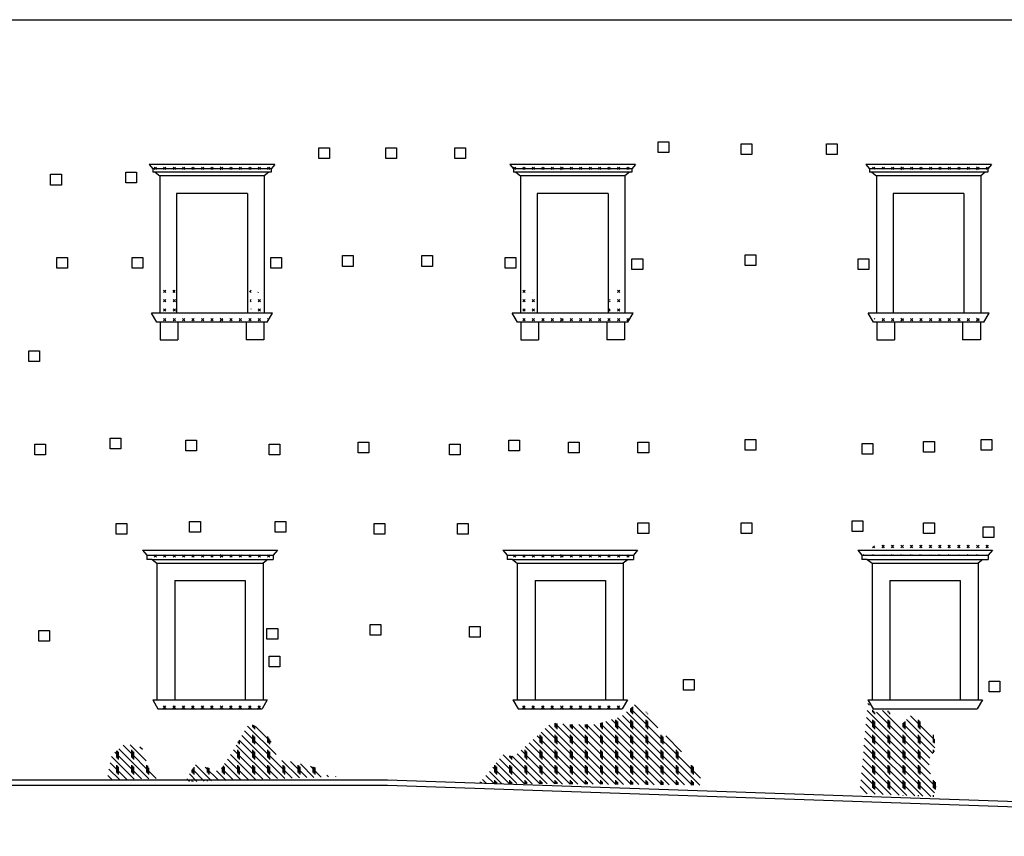
# Model space of a CAD drawing. Extents: x -31 to 74, y -21 to 39.
# Drawn here: x 35 to 54, y -2 to 14 of the extents above; entities that cross this region are included whole.
import ezdxf

# ---------------------------------------------------------------- set-up
doc = ezdxf.new("R2010")
doc.units = 0
doc.header["$MEASUREMENT"] = 0
doc.linetypes.add('CONTINUA', pattern=[0])
doc.layers.get('0').update_dxf_attribs({"linetype": 'CONTINUA'})
doc.layers.add('DEGRADI', color=2, linetype='CONTINUA')

# ---------------------------------------------------------------- blocks, each defined once
blk = doc.blocks.new('BL_FOR')
at = {"color": 4, "linetype": 'CONTINUA'}
for p, q in [((-0.101, 0.105), (0.099, 0.105)), ((-0.101, -0.095), (-0.101, 0.105)), ((0.099, 0.105), (0.099, -0.095)), ((0.099, -0.095), (-0.101, -0.095))]:
    blk.add_line(p, q, dxfattribs=at)
blk = doc.blocks.new('*X15')
at = {"color": 0}
for p, q in [((47.425, 0.517), (46.991, 0.95)), ((51.385, 0.941), (51.352, 0.974)), ((48.068, -0.55), (46.767, 0.751)), ((48.21, -0.551), (46.842, 0.817)), ((48.222, -0.422), (46.916, 0.884)), ((46.917, 0.884), (46.917, 0.813)), ((46.934, 0.9), (46.934, 0.795)), ((46.952, 0.915), (46.952, 0.778)), ((47.199, 0.816), (47.199, 0.813)), ((47.217, 0.798), (47.217, 0.795)), ((47.235, 0.781), (47.235, 0.778)), ((52.525, -0.341), (51.34, 0.844)), ((51.442, 0.857), (51.442, 0.813)), ((51.46, 0.832), (51.46, 0.795)), ((51.477, 0.806), (51.477, 0.778)), ((52.497, -0.171), (51.516, 0.81)), ((52.514, -0.047), (51.626, 0.841)), ((51.725, 0.837), (51.725, 0.813)), ((51.743, 0.819), (51.743, 0.795)), ((51.76, 0.801), (51.76, 0.778)), ((52.592, 0.3), (52.147, 0.744)), ((46.5, -0.538), (45.39, 0.572)), ((46.642, -0.539), (45.499, 0.604)), ((45.502, 0.604), (45.502, 0.53)), ((45.52, 0.603), (45.52, 0.513)), ((45.538, 0.601), (45.538, 0.495)), ((46.785, -0.54), (45.652, 0.593)), ((45.785, 0.583), (45.785, 0.53)), ((45.803, 0.582), (45.803, 0.513)), ((46.927, -0.541), (45.805, 0.582)), ((45.821, 0.58), (45.821, 0.495)), ((47.07, -0.542), (45.949, 0.579)), ((46.068, 0.579), (46.068, 0.53)), ((46.086, 0.579), (46.086, 0.513)), ((47.212, -0.543), (46.09, 0.579)), ((46.103, 0.579), (46.103, 0.495)), ((47.355, -0.544), (46.231, 0.579)), ((47.497, -0.546), (46.344, 0.608)), ((46.351, 0.61), (46.351, 0.53)), ((46.369, 0.615), (46.369, 0.513)), ((46.386, 0.621), (46.386, 0.495)), ((47.64, -0.547), (46.453, 0.64)), ((47.783, -0.548), (46.562, 0.673)), ((46.634, 0.672), (46.634, 0.53)), ((46.651, 0.654), (46.651, 0.513)), ((47.925, -0.549), (46.668, 0.708)), ((46.669, 0.636), (46.669, 0.495)), ((46.917, 0.672), (46.917, 0.53)), ((46.934, 0.654), (46.934, 0.513)), ((46.952, 0.636), (46.952, 0.495)), ((47.199, 0.672), (47.199, 0.53)), ((47.217, 0.654), (47.217, 0.513)), ((47.235, 0.636), (47.235, 0.495)), ((52.599, -0.697), (51.316, 0.586)), ((52.63, -0.587), (51.328, 0.715)), ((51.442, 0.672), (51.442, 0.53)), ((51.46, 0.654), (51.46, 0.513)), ((51.477, 0.636), (51.477, 0.495)), ((51.725, 0.672), (51.725, 0.53)), ((51.743, 0.654), (51.743, 0.513)), ((51.76, 0.636), (51.76, 0.495)), ((52.568, 0.041), (52.006, 0.603)), ((52.008, 0.605), (52.008, 0.53)), ((52.025, 0.623), (52.025, 0.513)), ((52.043, 0.636), (52.043, 0.495)), ((52.606, 0.144), (52.076, 0.674)), ((52.291, 0.672), (52.291, 0.53)), ((52.308, 0.654), (52.308, 0.513)), ((52.326, 0.636), (52.326, 0.495)), ((46.072, -0.534), (45.167, 0.37)), ((45.219, 0.389), (45.219, 0.247)), ((45.237, 0.371), (45.237, 0.23)), ((46.215, -0.535), (45.242, 0.437)), ((46.357, -0.537), (45.316, 0.505)), ((45.502, 0.389), (45.502, 0.247)), ((45.52, 0.371), (45.52, 0.23)), ((45.785, 0.389), (45.785, 0.247)), ((45.803, 0.371), (45.803, 0.23)), ((46.068, 0.389), (46.068, 0.247)), ((46.086, 0.371), (46.086, 0.23)), ((46.351, 0.389), (46.351, 0.247)), ((46.369, 0.371), (46.369, 0.23)), ((46.634, 0.389), (46.634, 0.247)), ((46.651, 0.371), (46.651, 0.23)), ((46.917, 0.389), (46.917, 0.247)), ((46.934, 0.371), (46.934, 0.23)), ((47.199, 0.389), (47.199, 0.247)), ((47.217, 0.371), (47.217, 0.23)), ((47.482, 0.389), (47.482, 0.247)), ((47.5, 0.371), (47.5, 0.23)), ((47.869, 0.073), (47.572, 0.37)), ((52.527, -0.767), (51.304, 0.456)), ((51.442, 0.389), (51.442, 0.247)), ((51.46, 0.371), (51.46, 0.23)), ((51.725, 0.389), (51.725, 0.247)), ((51.743, 0.371), (51.743, 0.23)), ((52.008, 0.389), (52.008, 0.247)), ((52.025, 0.371), (52.025, 0.23)), ((52.291, 0.389), (52.291, 0.247)), ((52.308, 0.371), (52.308, 0.23)), ((52.573, 0.389), (52.573, 0.247)), ((45.787, -0.532), (45.019, 0.236)), ((45.93, -0.533), (45.093, 0.303)), ((45.255, 0.354), (45.255, 0.212)), ((45.538, 0.354), (45.538, 0.212)), ((45.821, 0.354), (45.821, 0.212)), ((46.103, 0.354), (46.103, 0.212)), ((46.386, 0.354), (46.386, 0.212)), ((46.669, 0.354), (46.669, 0.212)), ((46.952, 0.354), (46.952, 0.212)), ((47.235, 0.354), (47.235, 0.212)), ((47.518, 0.354), (47.518, 0.212)), ((52.231, -0.754), (51.28, 0.197)), ((52.379, -0.76), (51.292, 0.327)), ((51.477, 0.354), (51.477, 0.212)), ((51.76, 0.354), (51.76, 0.212)), ((52.043, 0.354), (52.043, 0.212)), ((52.326, 0.354), (52.326, 0.212)), ((52.591, 0.307), (52.591, 0.23)), ((45.074, -0.527), (44.535, 0.013)), ((45.359, -0.529), (44.798, 0.033)), ((45.502, -0.53), (44.871, 0.101)), ((44.937, 0.106), (44.937, -0.035)), ((45.644, -0.531), (44.945, 0.168)), ((44.954, 0.088), (44.954, -0.053)), ((44.972, 0.071), (44.972, -0.071)), ((45.219, 0.106), (45.219, -0.035)), ((45.237, 0.088), (45.237, -0.053)), ((45.255, 0.071), (45.255, -0.071)), ((45.502, 0.106), (45.502, -0.035)), ((45.52, 0.088), (45.52, -0.053)), ((45.538, 0.071), (45.538, -0.071)), ((45.785, 0.106), (45.785, -0.035)), ((45.803, 0.088), (45.803, -0.053)), ((45.821, 0.071), (45.821, -0.071)), ((46.068, 0.106), (46.068, -0.035)), ((46.086, 0.088), (46.086, -0.053)), ((46.103, 0.071), (46.103, -0.071)), ((46.351, 0.106), (46.351, -0.035)), ((46.369, 0.088), (46.369, -0.053)), ((46.386, 0.071), (46.386, -0.071)), ((46.634, 0.106), (46.634, -0.035)), ((46.651, 0.088), (46.651, -0.053)), ((46.669, 0.071), (46.669, -0.071)), ((46.917, 0.106), (46.917, -0.035)), ((46.934, 0.088), (46.934, -0.053)), ((46.952, 0.071), (46.952, -0.071)), ((47.199, 0.106), (47.199, -0.035)), ((47.217, 0.088), (47.217, -0.053)), ((47.235, 0.071), (47.235, -0.071)), ((47.482, 0.106), (47.482, -0.035)), ((47.5, 0.088), (47.5, -0.053)), ((47.518, 0.071), (47.518, -0.071)), ((47.765, 0.106), (47.765, -0.035)), ((47.783, 0.088), (47.783, -0.053)), ((47.8, 0.071), (47.8, -0.071)), ((52.083, -0.747), (51.268, 0.068)), ((51.442, 0.106), (51.442, -0.035)), ((51.46, 0.088), (51.46, -0.053)), ((51.477, 0.071), (51.477, -0.071)), ((51.725, 0.106), (51.725, -0.035)), ((51.743, 0.088), (51.743, -0.053)), ((51.76, 0.071), (51.76, -0.071)), ((52.008, 0.106), (52.008, -0.035)), ((52.025, 0.088), (52.025, -0.053)), ((52.043, 0.071), (52.043, -0.071)), ((52.291, 0.106), (52.291, -0.035)), ((52.308, 0.088), (52.308, -0.053)), ((52.326, 0.071), (52.326, -0.071)), ((52.573, 0.106), (52.573, 0.049)), ((52.591, 0.088), (52.591, 0.078)), ((44.371, -0.18), (44.371, -0.318)), ((44.789, -0.524), (44.403, -0.138)), ((44.932, -0.525), (44.465, -0.058)), ((44.654, -0.004), (44.654, -0.035)), ((44.654, -0.177), (44.654, -0.318)), ((44.671, -0.007), (44.671, -0.053)), ((44.689, -0.01), (44.689, -0.071)), ((45.217, -0.528), (44.7, -0.011)), ((44.937, -0.177), (44.937, -0.318)), ((45.219, -0.177), (45.219, -0.318)), ((45.502, -0.177), (45.502, -0.318)), ((45.785, -0.177), (45.785, -0.318)), ((46.068, -0.177), (46.068, -0.318)), ((46.351, -0.177), (46.351, -0.318)), ((46.634, -0.177), (46.634, -0.318)), ((46.917, -0.177), (46.917, -0.318)), ((47.199, -0.177), (47.199, -0.318)), ((47.482, -0.177), (47.482, -0.318)), ((47.765, -0.177), (47.765, -0.318)), ((48.048, -0.177), (48.048, -0.318)), ((51.935, -0.74), (51.256, -0.062)), ((51.442, -0.177), (51.442, -0.318)), ((51.725, -0.177), (51.725, -0.318)), ((52.008, -0.177), (52.008, -0.318)), ((52.291, -0.177), (52.291, -0.318)), ((44.504, -0.522), (44.278, -0.296)), ((44.647, -0.523), (44.342, -0.218)), ((44.389, -0.194), (44.389, -0.336)), ((44.406, -0.212), (44.406, -0.354)), ((44.671, -0.194), (44.671, -0.336)), ((44.689, -0.212), (44.689, -0.354)), ((44.954, -0.194), (44.954, -0.336)), ((44.972, -0.212), (44.972, -0.354)), ((45.237, -0.194), (45.237, -0.336)), ((45.255, -0.212), (45.255, -0.354)), ((45.52, -0.194), (45.52, -0.336)), ((45.538, -0.212), (45.538, -0.354)), ((45.803, -0.194), (45.803, -0.336)), ((45.821, -0.212), (45.821, -0.354)), ((46.086, -0.194), (46.086, -0.336)), ((46.103, -0.212), (46.103, -0.354)), ((46.369, -0.194), (46.369, -0.336)), ((46.386, -0.212), (46.386, -0.354)), ((46.651, -0.194), (46.651, -0.336)), ((46.669, -0.212), (46.669, -0.354)), ((46.934, -0.194), (46.934, -0.336)), ((46.952, -0.212), (46.952, -0.354)), ((47.217, -0.194), (47.217, -0.336)), ((47.235, -0.212), (47.235, -0.354)), ((47.5, -0.194), (47.5, -0.336)), ((47.518, -0.212), (47.518, -0.354)), ((47.783, -0.194), (47.783, -0.336)), ((47.8, -0.212), (47.8, -0.354)), ((48.066, -0.194), (48.066, -0.336)), ((48.083, -0.212), (48.083, -0.354)), ((51.639, -0.727), (51.232, -0.32)), ((51.787, -0.734), (51.244, -0.191)), ((51.46, -0.194), (51.46, -0.336)), ((51.477, -0.212), (51.477, -0.354)), ((51.743, -0.194), (51.743, -0.336)), ((51.76, -0.212), (51.76, -0.354)), ((52.025, -0.194), (52.025, -0.336)), ((52.043, -0.212), (52.043, -0.354)), ((52.308, -0.194), (52.308, -0.336)), ((52.326, -0.212), (52.326, -0.354)), ((44.088, -0.512), (44.088, -0.519)), ((44.106, -0.492), (44.106, -0.519)), ((44.123, -0.495), (44.123, -0.519)), ((44.219, -0.52), (44.146, -0.447)), ((44.362, -0.521), (44.212, -0.372)), ((44.371, -0.46), (44.371, -0.521)), ((44.389, -0.477), (44.389, -0.521)), ((44.406, -0.495), (44.406, -0.521)), ((44.654, -0.46), (44.654, -0.523)), ((44.671, -0.477), (44.671, -0.523)), ((44.689, -0.495), (44.689, -0.524)), ((44.937, -0.46), (44.937, -0.525)), ((44.954, -0.477), (44.954, -0.526)), ((44.972, -0.495), (44.972, -0.526)), ((45.219, -0.46), (45.219, -0.528)), ((45.237, -0.477), (45.237, -0.528)), ((45.255, -0.495), (45.255, -0.528)), ((45.502, -0.46), (45.502, -0.53)), ((45.52, -0.477), (45.52, -0.53)), ((45.538, -0.495), (45.538, -0.53)), ((45.785, -0.46), (45.785, -0.532)), ((45.803, -0.477), (45.803, -0.532)), ((45.821, -0.495), (45.821, -0.532)), ((46.068, -0.46), (46.068, -0.534)), ((46.086, -0.477), (46.086, -0.534)), ((46.103, -0.495), (46.103, -0.535)), ((46.351, -0.46), (46.351, -0.537)), ((46.369, -0.477), (46.369, -0.537)), ((46.386, -0.495), (46.386, -0.537)), ((46.634, -0.46), (46.634, -0.539)), ((46.651, -0.477), (46.651, -0.539)), ((46.669, -0.495), (46.669, -0.539)), ((46.917, -0.46), (46.917, -0.541)), ((46.934, -0.477), (46.934, -0.541)), ((46.952, -0.495), (46.952, -0.541)), ((47.199, -0.46), (47.199, -0.543)), ((47.217, -0.477), (47.217, -0.543)), ((47.235, -0.495), (47.235, -0.544)), ((47.482, -0.46), (47.482, -0.545)), ((47.5, -0.477), (47.5, -0.546)), ((47.518, -0.495), (47.518, -0.546)), ((47.765, -0.46), (47.765, -0.548)), ((47.783, -0.477), (47.783, -0.548)), ((47.8, -0.495), (47.8, -0.548)), ((48.048, -0.46), (48.048, -0.55)), ((48.066, -0.477), (48.066, -0.55)), ((48.083, -0.495), (48.083, -0.55)), ((51.49, -0.72), (51.22, -0.45)), ((51.442, -0.46), (51.442, -0.601)), ((51.46, -0.477), (51.46, -0.619)), ((51.477, -0.495), (51.477, -0.636)), ((51.725, -0.46), (51.725, -0.601)), ((51.743, -0.477), (51.743, -0.619)), ((51.76, -0.495), (51.76, -0.636)), ((52.008, -0.46), (52.008, -0.601)), ((52.025, -0.477), (52.025, -0.619)), ((52.043, -0.495), (52.043, -0.636)), ((52.291, -0.46), (52.291, -0.601)), ((52.308, -0.477), (52.308, -0.619)), ((52.326, -0.495), (52.326, -0.636)), ((52.573, -0.46), (52.573, -0.601)), ((52.591, -0.477), (52.591, -0.619)), ((52.609, -0.495), (52.609, -0.636)), ((51.342, -0.713), (51.208, -0.579)), ((52.008, -0.742), (52.008, -0.744)), ((52.291, -0.742), (52.291, -0.756)), ((52.573, -0.742), (52.573, -0.769))]:
    blk.add_line(p, q, dxfattribs=at)
blk = doc.blocks.new('*X16')
at = {"color": 0}
for p, q in [((40.287, 0.018), (39.752, 0.553)), ((39.845, 0.576), (39.845, 0.53)), ((39.863, 0.567), (39.863, 0.513)), ((39.881, 0.557), (39.881, 0.495)), ((40.448, -0.426), (39.647, 0.376)), ((40.585, -0.421), (39.699, 0.465)), ((39.845, 0.389), (39.845, 0.247)), ((39.863, 0.371), (39.863, 0.23)), ((40.193, 0.254), (39.9, 0.546)), ((38.045, -0.427), (37.425, 0.193)), ((37.858, -0.099), (37.556, 0.203)), ((40.175, -0.435), (39.543, 0.196)), ((39.58, 0.261), (39.58, 0.23)), ((40.312, -0.431), (39.595, 0.286)), ((39.598, 0.291), (39.598, 0.212)), ((39.881, 0.354), (39.881, 0.212)), ((40.128, 0.359), (40.128, 0.247)), ((40.146, 0.33), (40.146, 0.23)), ((40.164, 0.301), (40.164, 0.212)), ((37.771, -0.436), (37.272, 0.063)), ((37.3, 0.087), (37.3, -0.035)), ((37.318, 0.088), (37.318, -0.053)), ((37.335, 0.071), (37.335, -0.071)), ((37.908, -0.432), (37.348, 0.128)), ((37.583, 0.106), (37.583, -0.035)), ((37.6, 0.088), (37.6, -0.053)), ((37.618, 0.071), (37.618, -0.071)), ((37.788, 0.113), (37.742, 0.159)), ((39.901, -0.445), (39.436, 0.021)), ((40.038, -0.44), (39.491, 0.107)), ((39.563, 0.106), (39.563, -0.035)), ((39.58, 0.088), (39.58, -0.053)), ((39.598, 0.071), (39.598, -0.071)), ((39.845, 0.106), (39.845, -0.035)), ((39.863, 0.088), (39.863, -0.053)), ((39.881, 0.071), (39.881, -0.071)), ((40.128, 0.106), (40.128, -0.035)), ((40.146, 0.088), (40.146, -0.053)), ((40.164, 0.071), (40.164, -0.071)), ((37.497, -0.444), (37.186, -0.133)), ((37.634, -0.44), (37.209, -0.015)), ((37.3, -0.177), (37.3, -0.318)), ((37.583, -0.177), (37.583, -0.318)), ((37.866, -0.177), (37.866, -0.318)), ((39.08, -0.472), (38.782, -0.173)), ((39.627, -0.454), (39.323, -0.149)), ((39.764, -0.449), (39.379, -0.064)), ((39.563, -0.177), (39.563, -0.318)), ((39.845, -0.177), (39.845, -0.318)), ((40.128, -0.177), (40.128, -0.318)), ((40.722, -0.417), (40.394, -0.089)), ((40.411, -0.177), (40.411, -0.318)), ((40.859, -0.412), (40.555, -0.108)), ((40.694, -0.177), (40.694, -0.318)), ((40.996, -0.408), (40.741, -0.153)), ((37.36, -0.449), (37.162, -0.251)), ((37.318, -0.194), (37.318, -0.336)), ((37.335, -0.212), (37.335, -0.354)), ((37.6, -0.194), (37.6, -0.336)), ((37.618, -0.212), (37.618, -0.354)), ((37.883, -0.194), (37.883, -0.336)), ((37.901, -0.227), (37.901, -0.354)), ((38.807, -0.481), (38.668, -0.343)), ((38.714, -0.266), (38.714, -0.318)), ((38.943, -0.477), (38.722, -0.255)), ((38.732, -0.242), (38.732, -0.336)), ((38.749, -0.218), (38.749, -0.354)), ((39.217, -0.468), (38.963, -0.213)), ((38.997, -0.225), (38.997, -0.318)), ((39.015, -0.231), (39.015, -0.336)), ((39.032, -0.236), (39.032, -0.354)), ((39.354, -0.463), (39.176, -0.285)), ((39.491, -0.458), (39.266, -0.234)), ((39.28, -0.213), (39.28, -0.318)), ((39.297, -0.194), (39.297, -0.336)), ((39.315, -0.212), (39.315, -0.354)), ((39.58, -0.194), (39.58, -0.336)), ((39.598, -0.212), (39.598, -0.354)), ((39.863, -0.194), (39.863, -0.336)), ((39.881, -0.212), (39.881, -0.354)), ((40.146, -0.194), (40.146, -0.336)), ((40.164, -0.212), (40.164, -0.354)), ((40.429, -0.194), (40.429, -0.336)), ((40.447, -0.212), (40.447, -0.354)), ((40.712, -0.194), (40.712, -0.336)), ((40.729, -0.212), (40.729, -0.354)), ((41.132, -0.403), (40.929, -0.2)), ((40.977, -0.212), (40.977, -0.318)), ((40.995, -0.216), (40.995, -0.336)), ((41.012, -0.22), (41.012, -0.354)), ((41.269, -0.398), (41.235, -0.364)), ((37.223, -0.453), (37.139, -0.369)), ((38.67, -0.486), (38.621, -0.438)), ((38.714, -0.46), (38.714, -0.485)), ((38.732, -0.477), (38.732, -0.484)), ((38.997, -0.46), (38.997, -0.475)), ((39.28, -0.46), (39.28, -0.466)), ((41.406, -0.394), (41.404, -0.391))]:
    blk.add_line(p, q, dxfattribs=at)
blk = doc.blocks.new('*X46')
at = {"color": 0}
for p, q in [((38.007, 10.96), (38.051, 11.004)), ((38.051, 10.96), (38.007, 11.004)), ((38.184, 10.96), (38.228, 11.004)), ((38.228, 10.96), (38.184, 11.004)), ((38.361, 10.96), (38.405, 11.004)), ((38.405, 10.96), (38.361, 11.004)), ((38.537, 10.96), (38.582, 11.004)), ((38.582, 10.96), (38.537, 11.004)), ((38.714, 10.96), (38.758, 11.004)), ((38.758, 10.96), (38.714, 11.004)), ((38.891, 10.96), (38.935, 11.004)), ((38.935, 10.96), (38.891, 11.004)), ((39.068, 10.96), (39.112, 11.004)), ((39.112, 10.96), (39.068, 11.004)), ((39.244, 10.96), (39.289, 11.004)), ((39.289, 10.96), (39.244, 11.004)), ((39.421, 10.96), (39.465, 11.004)), ((39.465, 10.96), (39.421, 11.004)), ((39.598, 10.96), (39.642, 11.004)), ((39.642, 10.96), (39.598, 11.004)), ((39.775, 10.96), (39.819, 11.004)), ((39.819, 10.96), (39.775, 11.004)), ((39.952, 10.96), (39.996, 11.004)), ((39.996, 10.96), (39.952, 11.004)), ((40.128, 10.96), (40.173, 11.004)), ((40.173, 10.96), (40.128, 11.004)), ((44.769, 10.96), (44.725, 11.004)), ((44.728, 10.964), (44.769, 11.004)), ((44.901, 10.96), (44.945, 11.004)), ((44.945, 10.96), (44.901, 11.004)), ((45.078, 10.96), (45.122, 11.004)), ((45.122, 10.96), (45.078, 11.004)), ((45.255, 10.96), (45.299, 11.004)), ((45.299, 10.96), (45.255, 11.004)), ((45.432, 10.96), (45.476, 11.004)), ((45.476, 10.96), (45.432, 11.004)), ((45.608, 10.96), (45.653, 11.004)), ((45.653, 10.96), (45.608, 11.004)), ((45.785, 10.96), (45.829, 11.004)), ((45.829, 10.96), (45.785, 11.004)), ((45.962, 10.96), (46.006, 11.004)), ((46.006, 10.96), (45.962, 11.004)), ((46.139, 10.96), (46.183, 11.004)), ((46.183, 10.96), (46.139, 11.004)), ((46.315, 10.96), (46.36, 11.004)), ((46.36, 10.96), (46.315, 11.004)), ((46.492, 10.96), (46.536, 11.004)), ((46.536, 10.96), (46.492, 11.004)), ((46.669, 10.96), (46.713, 11.004)), ((46.713, 10.96), (46.669, 11.004)), ((46.846, 10.96), (46.89, 11.004)), ((46.89, 10.96), (46.846, 11.004))]:
    blk.add_line(p, q, dxfattribs=at)
blk = doc.blocks.new('*X47')
at = {"color": 0}
for p, q in [((38.184, 8.132), (38.228, 8.176)), ((38.228, 8.132), (38.184, 8.176)), ((38.361, 8.132), (38.405, 8.176)), ((38.405, 8.132), (38.361, 8.176)), ((38.537, 8.132), (38.582, 8.176)), ((38.582, 8.132), (38.537, 8.176)), ((38.714, 8.132), (38.758, 8.176)), ((38.758, 8.132), (38.714, 8.176)), ((38.891, 8.132), (38.935, 8.176)), ((38.935, 8.132), (38.891, 8.176)), ((39.068, 8.132), (39.112, 8.176)), ((39.112, 8.132), (39.068, 8.176)), ((39.244, 8.132), (39.289, 8.176)), ((39.289, 8.132), (39.244, 8.176)), ((39.421, 8.132), (39.465, 8.176)), ((39.465, 8.132), (39.421, 8.176)), ((39.598, 8.132), (39.642, 8.176)), ((39.642, 8.132), (39.598, 8.176)), ((39.775, 8.132), (39.819, 8.176)), ((39.819, 8.132), (39.775, 8.176)), ((39.952, 8.132), (39.996, 8.176)), ((39.996, 8.132), (39.952, 8.176)), ((40.148, 8.156), (40.128, 8.176)), ((40.128, 8.132), (40.14, 8.143)), ((44.765, 8.172), (44.769, 8.176)), ((44.901, 8.132), (44.945, 8.176)), ((44.945, 8.132), (44.901, 8.176)), ((45.078, 8.132), (45.122, 8.176)), ((45.122, 8.132), (45.078, 8.176)), ((45.255, 8.132), (45.299, 8.176)), ((45.299, 8.132), (45.255, 8.176)), ((45.432, 8.132), (45.476, 8.176)), ((45.476, 8.132), (45.432, 8.176)), ((45.608, 8.132), (45.653, 8.176)), ((45.653, 8.132), (45.608, 8.176)), ((45.785, 8.132), (45.829, 8.176)), ((45.829, 8.132), (45.785, 8.176)), ((45.962, 8.132), (46.006, 8.176)), ((46.006, 8.132), (45.962, 8.176)), ((46.139, 8.132), (46.183, 8.176)), ((46.183, 8.132), (46.139, 8.176)), ((46.315, 8.132), (46.36, 8.176)), ((46.36, 8.132), (46.315, 8.176)), ((46.492, 8.132), (46.536, 8.176)), ((46.536, 8.132), (46.492, 8.176)), ((46.669, 8.132), (46.713, 8.176)), ((46.713, 8.132), (46.669, 8.176)), ((46.846, 8.132), (46.89, 8.176)), ((46.883, 8.139), (46.846, 8.176))]:
    blk.add_line(p, q, dxfattribs=at)
blk = doc.blocks.new('*X48')
at = {"color": 0}
for p, q in [((38.184, 8.662), (38.228, 8.706)), ((38.228, 8.662), (38.184, 8.706)), ((38.403, 8.663), (38.361, 8.706)), ((38.361, 8.662), (38.401, 8.703)), ((39.788, 8.676), (39.819, 8.706)), ((39.819, 8.662), (39.795, 8.686)), ((39.952, 8.662), (39.96, 8.671)), ((44.901, 8.662), (44.945, 8.706)), ((44.945, 8.662), (44.901, 8.706)), ((45.078, 8.662), (45.078, 8.662)), ((46.669, 8.662), (46.713, 8.706)), ((46.713, 8.662), (46.669, 8.706)), ((38.184, 8.485), (38.228, 8.529)), ((38.228, 8.485), (38.184, 8.529)), ((38.361, 8.485), (38.405, 8.529)), ((38.405, 8.485), (38.361, 8.529)), ((39.804, 8.514), (39.819, 8.529)), ((39.819, 8.485), (39.805, 8.499)), ((39.952, 8.485), (39.996, 8.529)), ((39.996, 8.485), (39.952, 8.529)), ((44.901, 8.485), (44.945, 8.529)), ((44.945, 8.485), (44.901, 8.529)), ((45.078, 8.485), (45.122, 8.529)), ((45.122, 8.485), (45.078, 8.529)), ((46.536, 8.485), (46.522, 8.499)), ((46.524, 8.518), (46.536, 8.529)), ((46.669, 8.485), (46.713, 8.529)), ((46.713, 8.485), (46.669, 8.529)), ((38.184, 8.309), (38.228, 8.353)), ((38.228, 8.309), (38.184, 8.353)), ((38.361, 8.309), (38.405, 8.353)), ((38.405, 8.309), (38.361, 8.353)), ((39.819, 8.352), (39.819, 8.353)), ((39.952, 8.309), (39.996, 8.353)), ((39.996, 8.309), (39.952, 8.353)), ((44.901, 8.309), (44.945, 8.353)), ((44.945, 8.309), (44.901, 8.353)), ((45.078, 8.309), (45.122, 8.353)), ((45.122, 8.309), (45.078, 8.353)), ((46.501, 8.317), (46.536, 8.353)), ((46.536, 8.309), (46.504, 8.341)), ((46.669, 8.309), (46.713, 8.353)), ((46.713, 8.309), (46.669, 8.353))]:
    blk.add_line(p, q, dxfattribs=at)
blk = doc.blocks.new('*X49')
at = {"color": 0}
for p, q in [((51.476, 10.97), (51.442, 11.004)), ((51.453, 10.971), (51.486, 11.004)), ((51.658, 10.965), (51.619, 11.004)), ((51.624, 10.966), (51.663, 11.004)), ((51.796, 10.961), (51.84, 11.004)), ((51.84, 10.96), (51.796, 11.004)), ((51.972, 10.96), (52.017, 11.004)), ((52.017, 10.96), (51.972, 11.004)), ((52.149, 10.96), (52.193, 11.004)), ((52.193, 10.96), (52.149, 11.004)), ((52.326, 10.96), (52.37, 11.004)), ((52.37, 10.96), (52.326, 11.004)), ((52.503, 10.96), (52.547, 11.004)), ((52.547, 10.96), (52.503, 11.004)), ((52.679, 10.96), (52.724, 11.004)), ((52.724, 10.96), (52.679, 11.004)), ((52.856, 10.96), (52.9, 11.004)), ((52.9, 10.96), (52.856, 11.004)), ((53.033, 10.96), (53.077, 11.004)), ((53.077, 10.96), (53.033, 11.004)), ((53.21, 10.96), (53.254, 11.004)), ((53.254, 10.96), (53.21, 11.004)), ((53.387, 10.96), (53.431, 11.004)), ((53.431, 10.96), (53.387, 11.004)), ((53.563, 10.96), (53.608, 11.004)), ((53.597, 10.971), (53.563, 11.004)), ((51.47, 8.16), (51.486, 8.176)), ((51.619, 8.132), (51.663, 8.176)), ((51.663, 8.132), (51.619, 8.176)), ((51.796, 8.132), (51.84, 8.176)), ((51.84, 8.132), (51.796, 8.176)), ((51.972, 8.132), (52.017, 8.176)), ((52.017, 8.132), (51.972, 8.176)), ((52.149, 8.132), (52.193, 8.176)), ((52.193, 8.132), (52.149, 8.176)), ((52.326, 8.132), (52.37, 8.176)), ((52.37, 8.132), (52.326, 8.176)), ((52.503, 8.132), (52.547, 8.176)), ((52.547, 8.132), (52.503, 8.176)), ((52.679, 8.132), (52.724, 8.176)), ((52.724, 8.132), (52.679, 8.176)), ((52.856, 8.132), (52.9, 8.176)), ((52.9, 8.132), (52.856, 8.176)), ((53.033, 8.132), (53.077, 8.176)), ((53.077, 8.132), (53.033, 8.176)), ((53.21, 8.132), (53.254, 8.176)), ((53.254, 8.132), (53.21, 8.176)), ((53.387, 8.132), (53.431, 8.176)), ((53.431, 8.132), (53.387, 8.176)), ((51.442, 3.889), (51.475, 3.922)), ((51.486, 3.889), (51.458, 3.918)), ((51.619, 3.889), (51.663, 3.933)), ((51.663, 3.889), (51.619, 3.933)), ((51.796, 3.889), (51.84, 3.933)), ((51.84, 3.889), (51.796, 3.933)), ((51.972, 3.889), (52.017, 3.933)), ((52.017, 3.889), (51.972, 3.933)), ((52.149, 3.889), (52.193, 3.933)), ((52.193, 3.889), (52.149, 3.933)), ((52.326, 3.889), (52.37, 3.933)), ((52.37, 3.889), (52.326, 3.933)), ((52.503, 3.889), (52.547, 3.933)), ((52.547, 3.889), (52.503, 3.933)), ((52.679, 3.889), (52.724, 3.933)), ((52.724, 3.889), (52.679, 3.933)), ((52.856, 3.889), (52.9, 3.933)), ((52.9, 3.889), (52.856, 3.933)), ((53.033, 3.889), (53.077, 3.933)), ((53.077, 3.889), (53.033, 3.933)), ((53.21, 3.889), (53.254, 3.933)), ((53.254, 3.889), (53.21, 3.933)), ((53.387, 3.889), (53.431, 3.933)), ((53.431, 3.889), (53.387, 3.933)), ((53.563, 3.889), (53.608, 3.933)), ((53.608, 3.889), (53.563, 3.933)), ((51.276, 3.746), (51.265, 3.757)), ((51.299, 3.746), (51.309, 3.757)), ((51.453, 3.746), (51.442, 3.757)), ((51.476, 3.746), (51.486, 3.757)), ((51.629, 3.746), (51.619, 3.757)), ((51.652, 3.746), (51.663, 3.757)), ((51.806, 3.746), (51.796, 3.757)), ((51.829, 3.746), (51.84, 3.757)), ((51.983, 3.746), (51.972, 3.757)), ((52.006, 3.746), (52.017, 3.757)), ((52.16, 3.746), (52.149, 3.757)), ((52.183, 3.746), (52.193, 3.757)), ((52.336, 3.746), (52.326, 3.757)), ((52.36, 3.746), (52.37, 3.757)), ((52.513, 3.746), (52.503, 3.757)), ((52.536, 3.746), (52.547, 3.757)), ((52.69, 3.746), (52.679, 3.757)), ((52.713, 3.746), (52.724, 3.757)), ((52.867, 3.746), (52.856, 3.757)), ((52.89, 3.746), (52.9, 3.757)), ((53.044, 3.746), (53.033, 3.757)), ((53.067, 3.746), (53.077, 3.757)), ((53.22, 3.746), (53.21, 3.757)), ((53.243, 3.746), (53.254, 3.757)), ((53.397, 3.746), (53.387, 3.757)), ((53.42, 3.746), (53.431, 3.757)), ((53.574, 3.746), (53.563, 3.757)), ((53.597, 3.746), (53.608, 3.757))]:
    blk.add_line(p, q, dxfattribs=at)
blk = doc.blocks.new('*X50')
at = {"color": 0}
for p, q in [((37.867, 3.749), (37.874, 3.757)), ((37.874, 3.712), (37.869, 3.718)), ((38.007, 3.712), (38.051, 3.757)), ((38.051, 3.712), (38.007, 3.757)), ((38.184, 3.712), (38.228, 3.757)), ((38.228, 3.712), (38.184, 3.757)), ((38.361, 3.712), (38.405, 3.757)), ((38.405, 3.712), (38.361, 3.757)), ((38.537, 3.712), (38.582, 3.757)), ((38.582, 3.712), (38.537, 3.757)), ((38.714, 3.712), (38.758, 3.757)), ((38.758, 3.712), (38.714, 3.757)), ((38.891, 3.712), (38.935, 3.757)), ((38.935, 3.712), (38.891, 3.757)), ((39.068, 3.712), (39.112, 3.757)), ((39.112, 3.712), (39.068, 3.757)), ((39.244, 3.712), (39.289, 3.757)), ((39.289, 3.712), (39.244, 3.757)), ((39.421, 3.712), (39.465, 3.757)), ((39.465, 3.712), (39.421, 3.757)), ((39.598, 3.712), (39.642, 3.757)), ((39.642, 3.712), (39.598, 3.757)), ((39.775, 3.712), (39.819, 3.757)), ((39.819, 3.712), (39.775, 3.757)), ((39.952, 3.712), (39.996, 3.757)), ((39.996, 3.712), (39.952, 3.757)), ((40.128, 3.712), (40.173, 3.757)), ((40.173, 3.712), (40.128, 3.757)), ((44.725, 3.712), (44.769, 3.757)), ((44.769, 3.712), (44.725, 3.757)), ((44.901, 3.712), (44.945, 3.757)), ((44.945, 3.712), (44.901, 3.757)), ((45.078, 3.712), (45.122, 3.757)), ((45.122, 3.712), (45.078, 3.757)), ((45.255, 3.712), (45.299, 3.757)), ((45.299, 3.712), (45.255, 3.757)), ((45.432, 3.712), (45.476, 3.757)), ((45.476, 3.712), (45.432, 3.757)), ((45.608, 3.712), (45.653, 3.757)), ((45.653, 3.712), (45.608, 3.757)), ((45.785, 3.712), (45.829, 3.757)), ((45.829, 3.712), (45.785, 3.757)), ((45.962, 3.712), (46.006, 3.757)), ((46.006, 3.712), (45.962, 3.757)), ((46.139, 3.712), (46.183, 3.757)), ((46.183, 3.712), (46.139, 3.757)), ((46.315, 3.712), (46.36, 3.757)), ((46.36, 3.712), (46.315, 3.757)), ((46.492, 3.712), (46.536, 3.757)), ((46.536, 3.712), (46.492, 3.757)), ((46.669, 3.712), (46.713, 3.757)), ((46.713, 3.712), (46.669, 3.757)), ((46.846, 3.712), (46.89, 3.757)), ((46.89, 3.712), (46.846, 3.757)), ((38.049, 0.926), (38.051, 0.928)), ((38.184, 0.884), (38.228, 0.928)), ((38.228, 0.884), (38.184, 0.928)), ((38.361, 0.884), (38.405, 0.928)), ((38.405, 0.884), (38.361, 0.928)), ((38.537, 0.884), (38.582, 0.928)), ((38.582, 0.884), (38.537, 0.928)), ((38.714, 0.884), (38.758, 0.928)), ((38.758, 0.884), (38.714, 0.928)), ((38.891, 0.884), (38.935, 0.928)), ((38.935, 0.884), (38.891, 0.928)), ((39.068, 0.884), (39.112, 0.928)), ((39.112, 0.884), (39.068, 0.928)), ((39.244, 0.884), (39.289, 0.928)), ((39.289, 0.884), (39.244, 0.928)), ((39.421, 0.884), (39.465, 0.928)), ((39.465, 0.884), (39.421, 0.928)), ((39.598, 0.884), (39.642, 0.928)), ((39.642, 0.884), (39.598, 0.928)), ((39.775, 0.884), (39.819, 0.928)), ((39.819, 0.884), (39.775, 0.928)), ((39.952, 0.884), (39.996, 0.928)), ((39.996, 0.884), (39.952, 0.928)), ((44.901, 0.884), (44.945, 0.928)), ((44.945, 0.884), (44.901, 0.928)), ((45.078, 0.884), (45.122, 0.928)), ((45.122, 0.884), (45.078, 0.928)), ((45.255, 0.884), (45.299, 0.928)), ((45.299, 0.884), (45.255, 0.928)), ((45.432, 0.884), (45.476, 0.928)), ((45.476, 0.884), (45.432, 0.928)), ((45.608, 0.884), (45.653, 0.928)), ((45.653, 0.884), (45.608, 0.928)), ((45.785, 0.884), (45.829, 0.928)), ((45.829, 0.884), (45.785, 0.928)), ((45.962, 0.884), (46.006, 0.928)), ((46.006, 0.884), (45.962, 0.928)), ((46.139, 0.884), (46.183, 0.928)), ((46.183, 0.884), (46.139, 0.928)), ((46.315, 0.884), (46.36, 0.928)), ((46.36, 0.884), (46.315, 0.928)), ((46.492, 0.884), (46.536, 0.928)), ((46.536, 0.884), (46.492, 0.928)), ((46.669, 0.884), (46.713, 0.928)), ((46.713, 0.884), (46.669, 0.928))]:
    blk.add_line(p, q, dxfattribs=at)

msp = doc.modelspace()

# ---------------------------------------------------------------- linework, layer by layer
for p, q in [((8.921, 13.763), (56.497, 13.763)), ((40.262, 11.057), (37.914, 11.057)), ((37.914, 11.057), (37.982, 10.973)), ((40.262, 11.057), (40.194, 10.973)), ((47.008, 11.057), (44.66, 11.057)), ((44.66, 11.057), (44.728, 10.973)), ((47.008, 11.057), (46.94, 10.973)), ((53.662, 11.057), (51.314, 11.057)), ((51.314, 11.057), (51.382, 10.973)), ((53.662, 11.057), (53.594, 10.973)), ((40.194, 10.973), (37.982, 10.973)), ((37.982, 10.973), (37.982, 10.909)), ((40.194, 10.909), (37.982, 10.909)), ((38.027, 10.909), (38.112, 10.845)), ((40.149, 10.909), (40.064, 10.845)), ((40.194, 10.973), (40.194, 10.909)), ((46.94, 10.973), (44.728, 10.973)), ((44.728, 10.973), (44.728, 10.909)), ((46.94, 10.909), (44.728, 10.909)), ((44.773, 10.909), (44.858, 10.845)), ((46.895, 10.909), (46.81, 10.845)), ((46.94, 10.973), (46.94, 10.909)), ((53.594, 10.973), (51.382, 10.973)), ((51.382, 10.973), (51.382, 10.909)), ((53.594, 10.909), (51.382, 10.909)), ((51.427, 10.909), (51.512, 10.845)), ((53.549, 10.909), (53.464, 10.845)), ((53.594, 10.973), (53.594, 10.909)), ((38.112, 10.845), (38.112, 8.273)), ((40.064, 10.845), (38.112, 10.845)), ((40.064, 10.845), (40.064, 8.273)), ((44.858, 10.845), (44.858, 8.273)), ((46.81, 10.845), (44.858, 10.845)), ((46.81, 10.845), (46.81, 8.273)), ((51.512, 10.845), (51.512, 8.273)), ((53.464, 10.845), (51.512, 10.845)), ((53.464, 10.845), (53.464, 8.273)), ((39.75, 10.51), (38.426, 10.51)), ((38.426, 10.51), (38.426, 8.273)), ((39.75, 10.51), (39.75, 8.273)), ((46.496, 10.51), (45.172, 10.51)), ((45.172, 10.51), (45.172, 8.273)), ((46.496, 10.51), (46.496, 8.273)), ((53.15, 10.51), (51.826, 10.51)), ((51.826, 10.51), (51.826, 8.273)), ((53.15, 10.51), (53.15, 8.273)), ((40.219, 8.273), (37.957, 8.273)), ((38.057, 8.109), (37.957, 8.273)), ((40.119, 8.109), (38.057, 8.109)), ((38.12, 8.109), (38.12, 7.773)), ((38.451, 8.109), (38.451, 7.773)), ((39.725, 8.109), (39.725, 7.773)), ((40.056, 8.109), (40.056, 7.773)), ((40.119, 8.109), (40.219, 8.273)), ((46.965, 8.273), (44.703, 8.273)), ((44.803, 8.109), (44.703, 8.273)), ((46.865, 8.109), (44.803, 8.109)), ((44.866, 8.109), (44.866, 7.773)), ((45.197, 8.109), (45.197, 7.773)), ((46.471, 8.109), (46.471, 7.773)), ((46.802, 8.109), (46.802, 7.773)), ((46.865, 8.109), (46.965, 8.273)), ((53.619, 8.273), (51.357, 8.273)), ((51.457, 8.109), (51.357, 8.273)), ((53.519, 8.109), (51.457, 8.109)), ((51.52, 8.109), (51.52, 7.773)), ((51.851, 8.109), (51.851, 7.773)), ((53.125, 8.109), (53.125, 7.773)), ((53.456, 8.109), (53.456, 7.773)), ((53.519, 8.109), (53.619, 8.273)), ((38.12, 7.773), (38.451, 7.773)), ((40.056, 7.773), (39.725, 7.773)), ((44.866, 7.773), (45.197, 7.773)), ((46.802, 7.773), (46.471, 7.773)), ((51.52, 7.773), (51.851, 7.773)), ((53.456, 7.773), (53.125, 7.773)), ((37.791, 3.842), (40.311, 3.842)), ((37.791, 3.842), (37.869, 3.746)), ((37.869, 3.746), (37.869, 3.667)), ((37.869, 3.746), (40.233, 3.746)), ((40.311, 3.842), (40.233, 3.746)), ((40.233, 3.746), (40.233, 3.667)), ((44.527, 3.842), (47.047, 3.842)), ((44.527, 3.842), (44.605, 3.746)), ((44.605, 3.746), (44.605, 3.667)), ((44.605, 3.746), (46.969, 3.746)), ((47.047, 3.842), (46.969, 3.746)), ((46.969, 3.746), (46.969, 3.667)), ((51.163, 3.842), (53.683, 3.842)), ((51.163, 3.842), (51.241, 3.746)), ((51.241, 3.746), (51.241, 3.667)), ((51.241, 3.746), (53.605, 3.746)), ((53.683, 3.842), (53.605, 3.746)), ((53.605, 3.746), (53.605, 3.667)), ((37.97, 3.667), (37.869, 3.667)), ((37.97, 3.667), (38.058, 3.601)), ((37.97, 3.667), (40.132, 3.667)), ((38.058, 3.601), (38.058, 1.046)), ((38.058, 3.601), (40.044, 3.601)), ((40.132, 3.667), (40.044, 3.601)), ((40.044, 3.601), (40.044, 1.046)), ((40.132, 3.667), (40.233, 3.667)), ((44.706, 3.667), (44.605, 3.667)), ((44.706, 3.667), (44.794, 3.601)), ((44.706, 3.667), (46.868, 3.667)), ((44.794, 3.601), (44.794, 1.046)), ((44.794, 3.601), (46.78, 3.601)), ((46.868, 3.667), (46.78, 3.601)), ((46.78, 3.601), (46.78, 1.046)), ((46.868, 3.667), (46.969, 3.667)), ((51.342, 3.667), (51.241, 3.667)), ((51.342, 3.667), (51.43, 3.601)), ((51.342, 3.667), (53.504, 3.667)), ((51.43, 3.601), (51.43, 1.046)), ((51.43, 3.601), (53.416, 3.601)), ((53.504, 3.667), (53.416, 3.601)), ((53.416, 3.601), (53.416, 1.046)), ((53.504, 3.667), (53.605, 3.667)), ((38.394, 3.278), (39.708, 3.278)), ((38.394, 3.278), (38.394, 1.046)), ((39.708, 3.278), (39.708, 1.046)), ((45.13, 3.278), (46.444, 3.278)), ((45.13, 3.278), (45.13, 1.046)), ((46.444, 3.278), (46.444, 1.046)), ((51.766, 3.278), (53.08, 3.278)), ((51.766, 3.278), (51.766, 1.046)), ((53.08, 3.278), (53.08, 1.046)), ((37.98, 1.046), (38.077, 0.878)), ((37.98, 1.046), (40.122, 1.046)), ((40.122, 1.046), (40.025, 0.878)), ((44.716, 1.046), (44.813, 0.878)), ((44.716, 1.046), (46.858, 1.046)), ((46.858, 1.046), (46.761, 0.878)), ((51.352, 1.046), (51.449, 0.878)), ((51.352, 1.046), (53.494, 1.046)), ((53.494, 1.046), (53.397, 0.878)), ((38.077, 0.878), (40.025, 0.878)), ((44.813, 0.878), (46.761, 0.878)), ((51.449, 0.878), (53.397, 0.878)), ((-5.158, -0.45), (42.369, -0.45)), ((42.373, -0.45), (69.877, -1.409))]:
    msp.add_line(p, q)
at = {"color": 4}
for p, q in [((-5.337, -0.55), (42.369, -0.55)), ((42.369, -0.55), (69.877, -1.509))]:
    msp.add_line(p, q, dxfattribs=at)
at = {"layer": 'DEGRADI', "color": 4}
for p, q in [((41.084, 11.364), (41.284, 11.364)), ((41.084, 11.164), (41.084, 11.364)), ((41.284, 11.364), (41.284, 11.164)), ((42.337, 11.364), (42.537, 11.364)), ((42.337, 11.164), (42.337, 11.364)), ((42.537, 11.364), (42.537, 11.164)), ((43.628, 11.364), (43.828, 11.364)), ((43.628, 11.164), (43.628, 11.364)), ((43.828, 11.364), (43.828, 11.164)), ((41.284, 11.164), (41.084, 11.164)), ((42.537, 11.164), (42.337, 11.164)), ((43.828, 11.164), (43.628, 11.164)), ((41.526, 9.35), (41.726, 9.35)), ((41.526, 9.15), (41.526, 9.35)), ((41.726, 9.35), (41.726, 9.15)), ((43.01, 9.35), (43.21, 9.35)), ((43.01, 9.15), (43.01, 9.35)), ((43.21, 9.35), (43.21, 9.15)), ((41.726, 9.15), (41.526, 9.15)), ((43.21, 9.15), (43.01, 9.15)), ((37.187, 5.938), (37.387, 5.938)), ((37.187, 5.738), (37.187, 5.938)), ((37.387, 5.938), (37.387, 5.738)), ((38.597, 5.901), (38.797, 5.901)), ((38.597, 5.701), (38.597, 5.901)), ((38.797, 5.901), (38.797, 5.701)), ((44.641, 5.901), (44.841, 5.901)), ((44.641, 5.701), (44.641, 5.901)), ((44.841, 5.901), (44.841, 5.701)), ((49.057, 5.913), (49.257, 5.913)), ((49.057, 5.713), (49.057, 5.913)), ((49.257, 5.913), (49.257, 5.713)), ((53.473, 5.913), (53.673, 5.913)), ((53.473, 5.713), (53.473, 5.913)), ((53.673, 5.913), (53.673, 5.713)), ((37.387, 5.738), (37.187, 5.738)), ((40.155, 5.827), (40.355, 5.827)), ((40.155, 5.627), (40.155, 5.827)), ((40.355, 5.827), (40.355, 5.627)), ((41.824, 5.864), (42.024, 5.864)), ((41.824, 5.664), (41.824, 5.864)), ((42.024, 5.864), (42.024, 5.664)), ((43.529, 5.827), (43.729, 5.827)), ((43.529, 5.627), (43.529, 5.827)), ((43.729, 5.827), (43.729, 5.627)), ((45.756, 5.864), (45.956, 5.864)), ((45.756, 5.664), (45.756, 5.864)), ((45.956, 5.864), (45.956, 5.664)), ((47.054, 5.864), (47.254, 5.864)), ((47.054, 5.664), (47.054, 5.864)), ((47.254, 5.864), (47.254, 5.664)), ((49.257, 5.713), (49.057, 5.713)), ((51.246, 5.838), (51.446, 5.838)), ((51.246, 5.638), (51.246, 5.838)), ((51.446, 5.838), (51.446, 5.638)), ((52.396, 5.875), (52.596, 5.875)), ((52.396, 5.675), (52.396, 5.875)), ((52.596, 5.875), (52.596, 5.675)), ((53.673, 5.713), (53.473, 5.713)), ((38.797, 5.701), (38.597, 5.701)), ((40.355, 5.627), (40.155, 5.627)), ((42.024, 5.664), (41.824, 5.664)), ((43.729, 5.627), (43.529, 5.627)), ((44.841, 5.701), (44.641, 5.701)), ((45.956, 5.664), (45.756, 5.664)), ((47.254, 5.664), (47.054, 5.664)), ((51.446, 5.638), (51.246, 5.638)), ((52.596, 5.675), (52.396, 5.675)), ((42.119, 4.341), (42.319, 4.341)), ((42.119, 4.141), (42.119, 4.341)), ((42.319, 4.341), (42.319, 4.141)), ((43.68, 4.341), (43.88, 4.341)), ((43.68, 4.141), (43.68, 4.341)), ((43.88, 4.341), (43.88, 4.141)), ((42.319, 4.141), (42.119, 4.141)), ((43.88, 4.141), (43.68, 4.141)), ((42.045, 2.45), (42.245, 2.45)), ((42.045, 2.25), (42.045, 2.45)), ((42.245, 2.45), (42.245, 2.25)), ((43.901, 2.413), (44.101, 2.413)), ((43.901, 2.213), (43.901, 2.413)), ((44.101, 2.413), (44.101, 2.213)), ((42.245, 2.25), (42.045, 2.25)), ((44.101, 2.213), (43.901, 2.213))]:
    msp.add_line(p, q, dxfattribs=at)

# ---------------------------------------------------------------- block references
at = {"layer": 'DEGRADI', "color": 6}
for p in [(47.53, 11.374), (49.085, 11.336), (50.68, 11.336), (36.173, 10.766), (37.577, 10.805), (36.286, 9.208), (37.696, 9.208), (40.291, 9.208), (44.669, 9.208), (47.043, 9.185), (49.158, 9.259), (51.273, 9.185), (35.766, 7.465), (35.879, 5.722), (37.398, 4.237), (38.772, 4.274), (40.368, 4.274), (47.155, 4.251), (49.085, 4.251), (51.161, 4.288), (52.497, 4.251), (53.609, 4.176), (35.952, 2.234), (40.218, 2.271), (40.256, 1.753), (48.008, 1.319), (53.721, 1.285)]:
    msp.add_blockref('BL_FOR', p, dxfattribs=at)
at = {"layer": 'DEGRADI'}
for name in ['*X46', '*X49', '*X48', '*X47', '*X50', '*X15', '*X16']:
    msp.add_blockref(name, (0, 0), dxfattribs=at)

doc.saveas('drawing.dxf')
